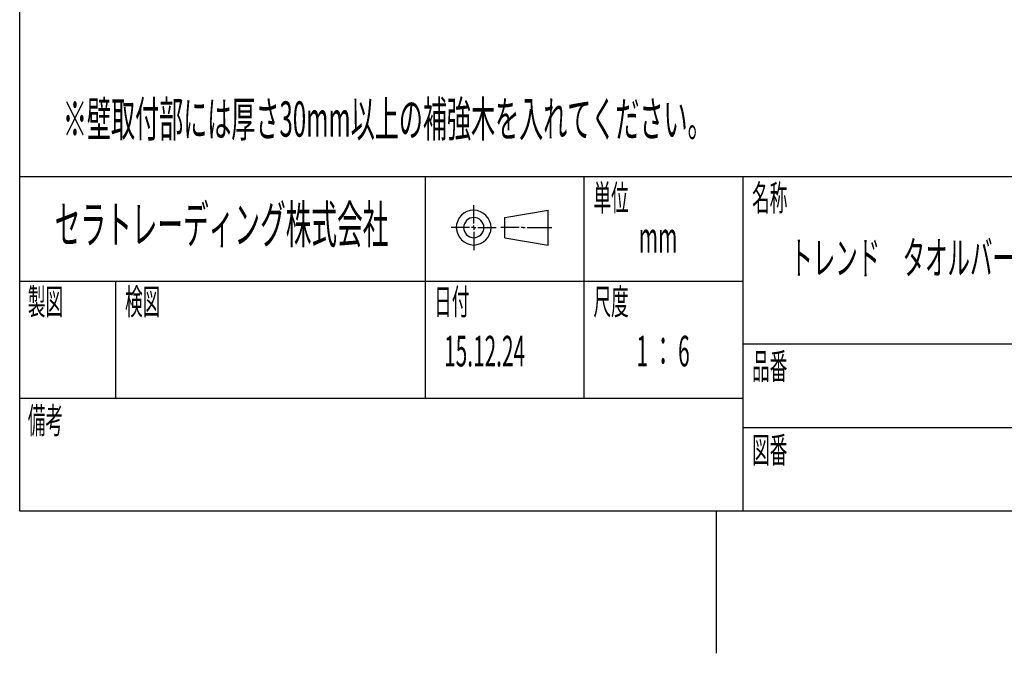
# Model space of a CAD drawing. Extents: x -5 to 205, y -21 to 276.
# Drawn here: x 17 to 135, y -21 to 55 of the extents above; entities that cross this region are included whole.
import ezdxf
from ezdxf.enums import TextEntityAlignment as Align

# ---------------------------------------------------------------- set-up
doc = ezdxf.new("R2010")
doc.units = 0
doc.layers.add('_________2', color=7, linetype='CONTINUOUS')
doc.styles.get("Standard").update_dxf_attribs({"font": 'TXT', "bigfont": 'EXTFONT.SHX'})

msp = doc.modelspace()

# ---------------------------------------------------------------- linework, layer by layer
at = {"layer": '_________2', "color": 7}
for p, q in [((17.0495, -4.09039), (17.0495, 258.911)), ((17.0495, 35.9095), (183.55, 35.9095)), ((65.5499, 9.40965), (65.5499, 35.9095)), ((84.5504, 9.40965), (84.5504, 35.9095)), ((103.55, -4.09039), (103.55, 35.9095)), ((71.3301, 30.2981), (71.3301, 32.485)), ((75.0412, 31.025), (80.2192, 31.8904)), ((80.2192, 27.7211), (80.2192, 31.8904)), ((75.0412, 28.5859), (75.0412, 31.025)), ((70.8375, 29.8054), (68.6505, 29.8054)), ((71.3301, 29.8054), (71.0779, 29.8054)), ((71.3301, 29.8054), (71.3301, 30.0576)), ((71.3301, 29.8054), (71.5823, 29.8054)), ((71.3301, 29.8054), (71.3301, 29.5539)), ((71.8228, 29.8054), (74.009, 29.8054)), ((76.7417, 29.8054), (74.5547, 29.8054)), ((77.2344, 29.8054), (76.9822, 29.8054)), ((77.2344, 29.8054), (77.4859, 29.8054)), ((77.727, 29.8054), (80.6519, 29.8054)), ((71.3301, 29.3135), (71.3301, 27.1265)), ((75.0412, 28.5859), (80.2192, 27.7211)), ((17.0495, 23.4099), (103.55, 23.4099)), ((28.55, 9.40965), (28.55, 23.4099)), ((103.55, 15.9092), (183.55, 15.9092)), ((17.0495, 9.40965), (103.55, 9.40965)), ((103.55, 5.90941), (183.55, 5.90941)), ((183.55, -4.09039), (17.0495, -4.09039)), ((100.3, -4.09039), (100.3, -21.0707))]:
    msp.add_line(p, q, dxfattribs=at)
for centre, radius, start, end in [((71.33012, 29.805432), 2.084985, 90, 179.99997), ((71.249433, 29.725461), 2.166459, 2.115458, 87.865594), ((71.376635, 29.758917), 1.266941, 92.104055, 177.895915), ((71.283212, 29.758525), 1.267347, 2.121133, 87.878857), ((71.409462, 29.885489), 2.165807, 182.118398, 267.900569), ((71.377047, 29.85236), 1.267368, 182.122036, 267.877993), ((71.283212, 29.852339), 1.267347, 272.121143, 357.878867), ((71.25013, 29.885421), 2.165763, 272.116627, 357.883383)]:
    msp.add_arc(centre, radius, start, end, dxfattribs=at)

# ---------------------------------------------------------------- texts
at = {"layer": '_________2', "color": 7, "width": 0.5}
for s, height, p in [('※壁取付部には厚さ30mm以上の補強木を入れてください。', 4.21682, (22.2141, 40.6772)), ('単位', 3.09234, (85.6439, 31.8188)), ('名称', 3.09234, (104.605, 31.8188)), ('トレンド\u3000タオルバー', 3.9357, (109.179, 24.2264)), ('製図', 3.09234, (18.0218, 19.4115)), ('検図', 3.09234, (29.6394, 19.4115)), ('日付', 3.09234, (66.5931, 19.4115)), ('尺度', 3.09234, (85.6439, 19.4115)), ('15.12.24', 3.65458, (67.7858, 13.2186)), ('品番', 3.09234, (104.605, 11.68)), ('備考', 3.09234, (18.0218, 5.21212)), ('図番', 3.09234, (104.605, 1.68018))]:
    msp.add_text(s, height=height, dxfattribs=at).set_placement(p)
for s, height, p in [('セラトレーディング株式会社', 4.49794, (41.1812, 27.9375)), ('mm', 3.65458, (93.3678, 26.8226)), ('1 ： 6', 3.65458, (93.9597, 13.2186))]:
    msp.add_text(s, height=height, dxfattribs=at).set_placement(p, align=Align.CENTER)

doc.saveas('drawing.dxf')
